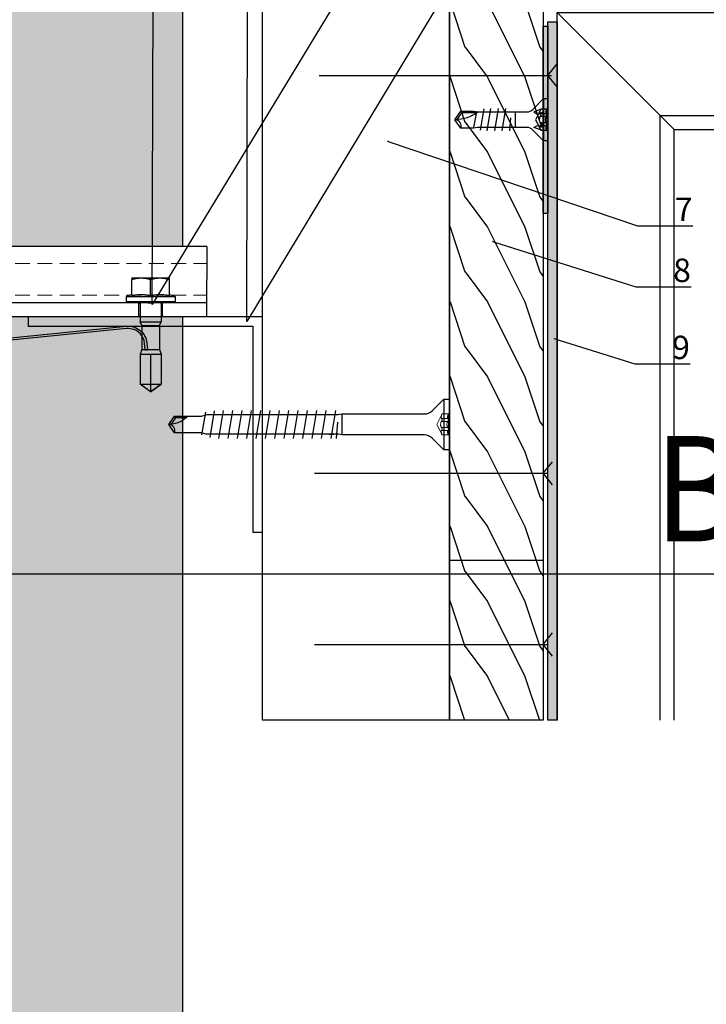
# Model space of a CAD drawing. Units: millimetres. Extents: x -358390 to -165483, y 96743 to 207920.
# Drawn here: x -181034 to -180887, y 201452 to 201662 of the extents above; entities that cross this region are included whole.
import ezdxf
from ezdxf import colors
from ezdxf.entities.mleader import LeaderData, LeaderLine
from ezdxf.enums import TextEntityAlignment as Align
from ezdxf.math import Vec2, Vec3

# ---------------------------------------------------------------- set-up
doc = ezdxf.new("R2010")
doc.units = ezdxf.units.MM
doc.set_wipeout_variables(frame=1)
doc.linetypes.add('VERDECKT', pattern=[9.525, 6.35, -3.175])
doc.linetypes.add('Verdeckt2', pattern=[4.7625, 3.175, -1.5875])
doc.layers.add('3-1', color=252, linetype='VERDECKT', lineweight=18)
doc.layers.add('GIP-Ansichtsfenster', color=9, linetype='Continuous', plot=False)
for name, color, linetype in [('GIP-Bauseits', 8, 'Continuous'), ('GIP-DIM-0', 12, 'Continuous'), ('GIP-Profile', 51, 'Continuous'), ('GIP-Text', 7, 'Continuous')]:
    doc.layers.add(name, color=color, linetype=linetype)
doc.styles.add('GIP-Text-45', font='calibri.ttf', dxfattribs={"width": 0.9, "height": 4.5})
doc.styles.get("Standard").update_dxf_attribs({"font": 'calibri.ttf'})

# ---------------------------------------------------------------- blocks, each defined once
blk = doc.blocks.new('*U157')
at = {"linetype": 'ByBlock'}
h = blk.add_hatch(dxfattribs=at)
h.set_pattern_fill('H1INSUN1', color=256, pattern_type=2)
h.set_pattern_definition([(67.38, (944.38, 739), (3e-06, 100), [26, -1274]), (67.38, (1044.38, 739), (3e-06, 100), [26, -1274]), (67.38, (1144.38, 739), (3e-06, 100), [26, -1274]), (67.38, (1244.38, 739), (3e-06, 100), [26, -1274]), (67.38, (1344.38, 739), (3e-06, 100), [26, -1274]), (112.249, (1028.38, 739), (-2e-06, 100), [23.77, -2353.203]), (112.249, (1128.38, 739), (-2e-06, 100), [23.77, -2353.203]), (112.249, (1228.38, 739), (-2e-06, 100), [23.77, -2353.203]), (112.249, (1328.38, 739), (-2e-06, 100), [23.77, -2353.203]), (112.249, (1428.38, 739), (-2e-06, 100), [23.77, -2353.203]), (112.249, (1528.38, 739), (-2e-06, 100), [23.77, -2353.203]), (112.249, (1628.38, 739), (-2e-06, 100), [23.77, -2353.203]), (112.249, (1728.38, 739), (-2e-06, 100), [23.77, -2353.203]), (112.249, (1828.38, 739), (-2e-06, 100), [23.77, -2353.203]), (247.751, (1003.38, 761), (-7e-06, 100), [23.77, -2353.203]), (247.751, (1103.38, 761), (-7e-06, 100), [23.77, -2353.203]), (247.751, (1203.38, 761), (-7e-06, 100), [23.77, -2353.203]), (247.751, (1303.38, 761), (-7e-06, 100), [23.77, -2353.203]), (247.751, (1403.38, 761), (-7e-06, 100), [23.77, -2353.203]), (247.751, (1503.38, 761), (-7e-06, 100), [23.77, -2353.203]), (247.751, (1603.38, 761), (-7e-06, 100), [23.77, -2353.203]), (247.751, (1703.38, 761), (-7e-06, 100), [23.77, -2353.203]), (247.751, (1803.38, 761), (-7e-06, 100), [23.77, -2353.203]), (292.62, (968.38, 763), (-3e-06, 100), [26, -1274]), (292.62, (1068.38, 763), (-3e-06, 100), [26, -1274]), (292.62, (1168.38, 763), (-3e-06, 100), [26, -1274]), (292.62, (1268.38, 763), (-3e-06, 100), [26, -1274]), (292.62, (1368.38, 763), (-3e-06, 100), [26, -1274]), (81.8699, (939.382, 722), (5e-06, 100), [7.071, -700.0357]), (68.1986, (940.38, 729), (-1e-06, 100), [10.77, -527.746]), (68.1986, (1040.38, 729), (-1e-06, 100), [10.77, -527.746]), (291.8014, (978.38, 739), (1e-06, 100), [10.77, -527.746]), (291.8014, (1078.38, 739), (1e-06, 100), [10.77, -527.746]), (278.1301, (982.382, 729), (-5e-06, 100), [7.071, -700.0357]), (278.1301, (939.382, 722), (-5e-06, 100), [7.071, -700.0357]), (296.565, (940.38, 715), (2e-06, 100), [6.708, -216.8986]), (315, (943.38, 709), (-7e-15, 100), [7.071, -134.35]), (326.31, (948.38, 704), (-4e-06, 100), [3.606, -356.95]), (326.31, (1048.38, 704), (-4e-06, 100), [3.606, -356.95]), (326.31, (1148.38, 704), (-4e-06, 100), [3.606, -356.95]), (341.565, (951.38, 702), (-2e-07, 100), [3.162, -313.065]), (341.565, (1051.38, 702), (-2e-07, 100), [3.162, -313.065]), (341.565, (1151.38, 702), (-2e-07, 100), [3.162, -313.065]), (341.565, (954.38, 701), (-2e-07, 100), [3.162, -313.065]), (341.565, (1054.38, 701), (-2e-07, 100), [3.162, -313.065]), (341.565, (1154.38, 701), (-2e-07, 100), [3.162, -313.065]), (0, (957.38, 700), (0, 100), [8, -92]), (18.435, (965.38, 700), (2e-07, 100), [3.162, -313.065]), (18.435, (1065.38, 700), (2e-07, 100), [3.162, -313.065]), (18.435, (1165.38, 700), (2e-07, 100), [3.162, -313.065]), (18.435, (968.38, 701), (2e-07, 100), [3.162, -313.065]), (18.435, (1068.38, 701), (2e-07, 100), [3.162, -313.065]), (18.435, (1168.38, 701), (2e-07, 100), [3.162, -313.065]), (33.69, (971.38, 702), (4e-06, 100), [3.606, -356.95]), (33.69, (1071.38, 702), (4e-06, 100), [3.606, -356.95]), (33.69, (1171.38, 702), (4e-06, 100), [3.606, -356.95]), (45, (974.38, 704), (7e-15, 100), [7.071, -134.35]), (63.435, (979.38, 709), (-2e-06, 100), [6.708, -216.8986]), (81.8699, (982.382, 715), (5e-06, 100), [7.071, -700.0357]), (81.8699, (989.382, 722), (5e-06, 100), [7.071, -700.0357]), (68.1986, (990.38, 729), (-1e-06, 100), [10.77, -527.746]), (68.1986, (1090.38, 729), (-1e-06, 100), [10.77, -527.746]), (291.8014, (1028.38, 739), (1e-06, 100), [10.77, -527.746]), (291.8014, (1128.38, 739), (1e-06, 100), [10.77, -527.746]), (278.1301, (1032.382, 729), (-5e-06, 100), [7.071, -700.0357]), (278.1301, (989.382, 722), (-5e-06, 100), [7.071, -700.0357]), (296.565, (990.38, 715), (2e-06, 100), [6.708, -216.8986]), (315, (993.38, 709), (-7e-15, 100), [7.071, -134.35]), (326.31, (998.38, 704), (-4e-06, 100), [3.606, -356.95]), (326.31, (1098.38, 704), (-4e-06, 100), [3.606, -356.95]), (326.31, (1198.38, 704), (-4e-06, 100), [3.606, -356.95]), (341.565, (1001.38, 702), (-2e-07, 100), [3.162, -313.065]), (341.565, (1101.38, 702), (-2e-07, 100), [3.162, -313.065]), (341.565, (1201.38, 702), (-2e-07, 100), [3.162, -313.065]), (341.565, (1004.38, 701), (-2e-07, 100), [3.162, -313.065]), (341.565, (1104.38, 701), (-2e-07, 100), [3.162, -313.065]), (341.565, (1204.38, 701), (-2e-07, 100), [3.162, -313.065]), (0, (1007.38, 700), (0, 100), [8, -92]), (18.435, (1015.38, 700), (2e-07, 100), [3.162, -313.065]), (18.435, (1115.38, 700), (2e-07, 100), [3.162, -313.065]), (18.435, (1215.38, 700), (2e-07, 100), [3.162, -313.065]), (18.435, (1018.38, 701), (2e-07, 100), [3.162, -313.065]), (18.435, (1118.38, 701), (2e-07, 100), [3.162, -313.065]), (18.435, (1218.38, 701), (2e-07, 100), [3.162, -313.065]), (33.69, (1021.38, 702), (4e-06, 100), [3.606, -356.95]), (33.69, (1121.38, 702), (4e-06, 100), [3.606, -356.95]), (33.69, (1221.38, 702), (4e-06, 100), [3.606, -356.95]), (45, (1024.38, 704), (7e-15, 100), [7.071, -134.35]), (63.435, (1029.38, 709), (-2e-06, 100), [6.708, -216.8986]), (81.8699, (1032.382, 715), (5e-06, 100), [7.071, -700.0357]), (81.8699, (964.382, 778), (5e-06, 100), [7.071, -700.0357]), (63.435, (965.38, 785), (-2e-06, 100), [6.708, -216.8986]), (45, (968.38, 791), (7e-15, 100), [7.071, -134.35]), (33.69, (973.38, 796), (4e-06, 100), [3.606, -356.95]), (33.69, (1073.38, 796), (4e-06, 100), [3.606, -356.95]), (33.69, (1173.38, 796), (4e-06, 100), [3.606, -356.95]), (18.435, (976.38, 798), (2e-07, 100), [3.162, -313.065]), (18.435, (1076.38, 798), (2e-07, 100), [3.162, -313.065]), (18.435, (1176.38, 798), (2e-07, 100), [3.162, -313.065]), (18.435, (979.38, 799), (2e-07, 100), [3.162, -313.065]), (18.435, (1079.38, 799), (2e-07, 100), [3.162, -313.065]), (18.435, (1179.38, 799), (2e-07, 100), [3.162, -313.065]), (0, (982.38, 800), (0, 100), [8, -92]), (341.565, (990.38, 800), (-2e-07, 100), [3.162, -313.065]), (341.565, (1090.38, 800), (-2e-07, 100), [3.162, -313.065]), (341.565, (1190.38, 800), (-2e-07, 100), [3.162, -313.065]), (341.565, (993.38, 799), (-2e-07, 100), [3.162, -313.065]), (341.565, (1093.38, 799), (-2e-07, 100), [3.162, -313.065]), (341.565, (1193.38, 799), (-2e-07, 100), [3.162, -313.065]), (326.31, (996.38, 798), (-4e-06, 100), [3.606, -356.95]), (326.31, (1096.38, 798), (-4e-06, 100), [3.606, -356.95]), (326.31, (1196.38, 798), (-4e-06, 100), [3.606, -356.95]), (315, (999.38, 796), (-7e-15, 100), [7.071, -134.35]), (296.565, (1004.38, 791), (2e-06, 100), [6.708, -216.8986]), (278.1301, (1007.382, 785), (-5e-06, 100), [7.071, -700.0357]), (278.1301, (964.382, 778), (-5e-06, 100), [7.071, -700.0357]), (290.556, (965.382, 771), (1e-06, 100), [8.544, -845.856]), (290.556, (1065.382, 771), (1e-06, 100), [8.544, -845.856]), (290.556, (1165.382, 771), (1e-06, 100), [8.544, -845.856]), (68.1986, (1003.38, 761), (-1e-06, 100), [10.77, -527.746]), (68.1986, (1103.38, 761), (-1e-06, 100), [10.77, -527.746]), (81.8699, (1007.382, 771), (5e-06, 100), [7.071, -700.0357]), (0, (936.38, 800), (0, 100), [4, -96]), (341.565, (940.38, 800), (-2e-07, 100), [3.162, -313.065]), (341.565, (1040.38, 800), (-2e-07, 100), [3.162, -313.065]), (341.565, (1140.38, 800), (-2e-07, 100), [3.162, -313.065]), (341.565, (943.38, 799), (-2e-07, 100), [3.162, -313.065]), (341.565, (1043.38, 799), (-2e-07, 100), [3.162, -313.065]), (341.565, (1143.38, 799), (-2e-07, 100), [3.162, -313.065]), (326.31, (946.38, 798), (-4e-06, 100), [3.606, -356.95]), (326.31, (1046.38, 798), (-4e-06, 100), [3.606, -356.95]), (326.31, (1146.38, 798), (-4e-06, 100), [3.606, -356.95]), (315, (949.38, 796), (-7e-15, 100), [7.071, -134.35]), (296.565, (954.38, 791), (2e-06, 100), [6.708, -216.8986]), (278.1301, (957.382, 785), (-5e-06, 100), [7.071, -700.0357]), (69.444, (954.382, 763), (-1e-06, 100), [8.544, -845.856]), (69.444, (1054.382, 763), (-1e-06, 100), [8.544, -845.856]), (69.444, (1154.382, 763), (-1e-06, 100), [8.544, -845.856]), (81.8699, (957.382, 771), (5e-06, 100), [7.071, -700.0357]), (81.8699, (1014.382, 778), (5e-06, 100), [7.071, -700.0357]), (63.435, (1015.38, 785), (-2e-06, 100), [6.708, -216.8986]), (45, (1018.38, 791), (7e-15, 100), [7.071, -134.35]), (33.69, (1023.38, 796), (4e-06, 100), [3.606, -356.95]), (33.69, (1123.38, 796), (4e-06, 100), [3.606, -356.95]), (33.69, (1223.38, 796), (4e-06, 100), [3.606, -356.95]), (18.435, (1026.38, 798), (2e-07, 100), [3.162, -313.065]), (18.435, (1126.38, 798), (2e-07, 100), [3.162, -313.065]), (18.435, (1226.38, 798), (2e-07, 100), [3.162, -313.065]), (18.435, (1029.38, 799), (2e-07, 100), [3.162, -313.065]), (18.435, (1129.38, 799), (2e-07, 100), [3.162, -313.065]), (18.435, (1229.38, 799), (2e-07, 100), [3.162, -313.065]), (0, (1032.38, 800), (0, 100), [4, -96]), (278.1301, (1014.382, 778), (-5e-06, 100), [7.071, -700.0357]), (291.8014, (1015.38, 771), (1e-06, 100), [10.77, -527.746]), (291.8014, (1115.38, 771), (1e-06, 100), [10.77, -527.746])])
h.paths.add_polyline_path([(0, 100), (1300, 100), (1300, 0), (0, 0)])
blk.add_lwpolyline([(0, 100), (1300, 100), (1300, 0), (0, 0)], close=True)
blk = doc.blocks.new('*U193')
at = {"color": 1}
blk.add_lwpolyline([(0, 0), (-350, 0), (-350, 350), (0, 350)], close=True, dxfattribs=at)
at = {"color": 1, "style": 'GIP-Text-45', "width": 0.9}
blk.add_attdef('BEZEICHNUNG', text='', height=22.5, dxfattribs=at).set_placement((0, 0), align=Align.BOTTOM_RIGHT)
blk = doc.blocks.new('GIP-Rohbau_1')
at = {"transparency": 33554687, "xscale": -1, "rotation": 270}
blk.add_blockref('*U157', (3254.81, -6964.65), dxfattribs=at)
at = {"layer": 'GIP-Ansichtsfenster'}
blk.add_blockref('*U193', (3554.81, -5864.65), dxfattribs=at).add_auto_attribs({'BEZEICHNUNG': 'Blatt 04'})
blk = doc.blocks.new('Isolink GP-235 horizontal')
for p, q in [((-169369.79, 205183.32), (-169370.16, 205182.32)), ((-169369.79, 205183.32), (-169369.91, 205183)), ((-169369.79, 205183.32), (-169365.99, 205183.32)), ((-169369.04, 205183.17), (-169369.19, 205184.66)), ((-169368.55, 205183.22), (-169369.04, 205183.17)), ((-169368.69, 205184.71), (-169368.55, 205183.22)), ((-169365.99, 205183.32), (-169365.63, 205182.32)), ((-169365.99, 205183.32), (-169365.63, 205182.32)), ((-169370.11, 205182.46), (-169370.16, 205182.32)), ((-169370.16, 205182.32), (-169370.16, 205182.32)), ((-169370.16, 205182.32), (-169370.16, 205182.32)), ((-169370.16, 205182.32), (-169367.89, 205182.32)), ((-169370.16, 205182.32), (-169370.16, 205175.91)), ((-169367.89, 205182.32), (-169367.89, 205176.21)), ((-169367.89, 205182.32), (-169365.63, 205182.32)), ((-169367.89, 205182.32), (-169367.89, 205182.32)), ((-169365.63, 205182.32), (-169365.63, 205182.32)), ((-169365.63, 205182.32), (-169365.63, 205182.32)), ((-169365.63, 205182.32), (-169365.63, 205176.21)), ((-169370.16, 205176.21), (-169370.16, 205176.21)), ((-169370.16, 205176.21), (-169370.16, 205176.21)), ((-169370.16, 205175.91), (-169365.63, 205175.91)), ((-169367.89, 205174.32), (-169370.16, 205175.91)), ((-169367.89, 205176.21), (-169367.89, 205174.62)), ((-169367.89, 205174.32), (-169365.63, 205175.91)), ((-169367.89, 205174.62), (-169367.89, 205174.32)), ((-169365.63, 205176.21), (-169365.63, 205175.91))]:
    blk.add_line(p, q)
blk.add_arc((-169372.67, 205184.31), 3.5, 5.6876, 43.5168)
blk.add_open_spline([(-169365.63, 205175.91), (-169365.77, 205175.81), (-169365.91, 205175.71), (-169366.68, 205175.17), (-169367.32, 205174.73), (-169367.89, 205174.32)], degree=3, knots=[1.650426, 1.650426, 1.650426, 1.650426, 2.115223, 2.115223, 4.230445, 4.230445, 4.230445, 4.230445])
at = {"color": 7, "linetype": 'Continuous', "true_color": 0xffffff}
blk.add_wipeout([(-169415.89, 205205.32), (-169355.89, 205205.32), (-169355.89, 205190.32), (-169415.89, 205190.32), (-169415.89, 205193.06), (-169460.89, 205193.06), (-169460.89, 205188.06), (-169505.89, 205188.06), (-169505.89, 205210.06), (-169460.89, 205210.06), (-169460.89, 205205.06), (-169418.86, 205205.06)], dxfattribs=at)
for p, q in [((-169355.89, 205205.32), (-169415.37, 205205.32)), ((-169355.89, 205205.32), (-169355.89, 205198.32)), ((-169371.89, 205198.62), (-169369.89, 205198.62)), ((-169371.89, 205198.62), (-169369.89, 205198.62)), ((-169371.89, 205194.85), (-169371.89, 205198.31)), ((-169369.89, 205198.62), (-169365.89, 205198.62)), ((-169369.89, 205198.62), (-169365.89, 205198.62)), ((-169367.89, 205194.85), (-169367.89, 205198.31)), ((-169367.89, 205198.31), (-169367.89, 205198.31)), ((-169365.89, 205198.62), (-169363.89, 205198.62)), ((-169365.89, 205198.62), (-169363.89, 205198.62)), ((-169363.89, 205194.85), (-169363.89, 205198.31)), ((-169355.89, 205195.32), (-169355.89, 205198.32)), ((-169371.89, 205195.08), (-169373.14, 205194.62)), ((-169371.89, 205195.08), (-169373.14, 205194.62)), ((-169373.14, 205194.62), (-169362.64, 205194.62)), ((-169373.14, 205194.62), (-169373.14, 205193.62)), ((-169373.14, 205194.62), (-169362.64, 205194.62)), ((-169373.14, 205194.62), (-169373.14, 205194.62)), ((-169373.14, 205193.62), (-169362.64, 205193.62)), ((-169373.14, 205193.62), (-169362.64, 205193.62)), ((-169373.14, 205193.62), (-169373.14, 205193.32)), ((-169363.89, 205195.08), (-169362.64, 205194.62)), ((-169363.89, 205195.08), (-169362.64, 205194.62)), ((-169362.64, 205194.62), (-169362.64, 205193.62)), ((-169362.64, 205194.62), (-169362.64, 205194.62)), ((-169362.64, 205193.62), (-169362.64, 205193.32)), ((-169355.89, 205193.32), (-169355.89, 205195.32)), ((-169355.89, 205193.32), (-169415.89, 205193.32)), ((-169370.44, 205190.32), (-169370.44, 205193.32)), ((-169370.14, 205193.32), (-169370.14, 205193.32)), ((-169370.14, 205193.32), (-169370.14, 205189.52)), ((-169365.64, 205193.32), (-169365.64, 205193.32)), ((-169365.64, 205193.32), (-169365.64, 205189.52)), ((-169365.34, 205190.32), (-169365.34, 205193.32)), ((-169355.89, 205190.32), (-169355.89, 205193.32)), ((-169355.89, 205190.32), (-169415.89, 205190.32)), ((-169370.14, 205189.52), (-169370.14, 205189.22)), ((-169365.64, 205189.52), (-169365.64, 205189.22)), ((-169413.01, 205184.32), (-169373.07, 205188.29)), ((-169373.02, 205187.8), (-169412.96, 205183.82)), ((-169370.14, 205189.22), (-169365.64, 205189.22)), ((-169369.79, 205188.44), (-169370.14, 205189.22)), ((-169369.79, 205188.44), (-169365.99, 205188.44)), ((-169369.79, 205188.32), (-169369.79, 205183.32)), ((-169365.99, 205188.44), (-169365.64, 205189.22)), ((-169365.99, 205188.32), (-169365.99, 205183.32))]:
    blk.add_line(p, q)
at = {"extrusion": (0, 0, -1)}
for centre, radius, start, end in [((169370.44, 205193.32), 0.3, 90, 180), ((169370.44, 205193.32), 0.3, 90, 180), ((169365.34, 205193.32), 0.3, 0, 90), ((169365.34, 205193.32), 0.3, 0, 90), ((169370.44, 205193.02), 0.3, 90, 180), ((169365.34, 205193.02), 0.3, 0, 90), ((169372.67, 205184.31), 4, 84.3124, 132.0887), ((169372.67, 205184.31), 4, 132.0887, 174.3124)]:
    blk.add_arc(centre, radius, start, end, dxfattribs=at)
blk.add_arc((-169372.67, 205184.31), 3.5, 43.5168, 95.6876)
for points, weights in [([(-169371.89, 205198.62), (-169371.89, 205198.62), (-169371.89, 205198.31)], [1, 1.0379548493, 1]), ([(-169371.89, 205198.31), (-169370.82, 205198.62), (-169369.89, 205198.62)], [1, 1.0379548493, 1]), ([(-169371.89, 205198.62), (-169371.89, 205198.62), (-169371.89, 205198.62)], [1, 1.00170878671, 1.00326370892]), ([(-169371.89, 205198.31), (-169370.82, 205198.62), (-169369.89, 205198.62)], [1, 1.0379548493, 1]), ([(-169369.89, 205198.62), (-169368.97, 205198.62), (-169367.89, 205198.31)], [1, 1.0379548493, 1]), ([(-169369.89, 205198.62), (-169368.97, 205198.62), (-169367.89, 205198.31)], [1, 1.0379548493, 1]), ([(-169367.89, 205198.31), (-169366.82, 205198.62), (-169365.89, 205198.62)], [1, 1.0379548493, 1]), ([(-169367.89, 205198.31), (-169366.82, 205198.62), (-169365.89, 205198.62)], [1, 1.0379548493, 1]), ([(-169365.89, 205198.62), (-169364.97, 205198.62), (-169363.89, 205198.31)], [1, 1.0379548493, 1]), ([(-169365.89, 205198.62), (-169364.97, 205198.62), (-169363.89, 205198.31)], [1, 1.0379548493, 1]), ([(-169363.89, 205198.31), (-169363.89, 205198.62), (-169363.89, 205198.62)], [1, 1.0379548493, 1]), ([(-169363.89, 205198.62), (-169363.89, 205198.62), (-169363.89, 205198.62)], [1.00326370892, 1.00170878671, 1]), ([(-169371.89, 205194.85), (-169370.82, 205195.08), (-169369.89, 205195.08)], [1.03072864019, 1.05378165574, 1]), ([(-169371.89, 205194.85), (-169370.82, 205195.08), (-169369.89, 205195.08)], [1.03072864019, 1.05378165574, 1]), ([(-169369.89, 205195.08), (-169368.97, 205195.08), (-169367.89, 205194.85)], [1, 1.05378165574, 1.03072864019]), ([(-169369.89, 205195.08), (-169368.97, 205195.08), (-169367.89, 205194.85)], [1, 1.05378165574, 1.03072864019]), ([(-169367.89, 205194.85), (-169366.82, 205195.08), (-169365.89, 205195.08)], [1.03072864019, 1.05378165574, 1]), ([(-169367.89, 205194.85), (-169366.82, 205195.08), (-169365.89, 205195.08)], [1.03072864019, 1.05378165574, 1]), ([(-169365.89, 205195.08), (-169364.97, 205195.08), (-169363.89, 205194.85)], [1, 1.05378165574, 1.03072864019]), ([(-169365.89, 205195.08), (-169364.97, 205195.08), (-169363.89, 205194.85)], [1, 1.05378165574, 1.03072864019])]:
    blk.add_rational_spline(points, weights, degree=2)
blk.add_open_spline([(-169368.4, 205193.32), (-169368.38, 205193.32), (-169368.36, 205193.32), (-169368.19, 205193.32), (-169368.04, 205193.32), (-169367.75, 205193.32), (-169367.6, 205193.32), (-169367.43, 205193.32), (-169367.41, 205193.32), (-169367.39, 205193.32)], degree=3, knots=[4.9405895, 4.9405895, 4.9405895, 4.9405895, 4.9907007, 4.9907007, 5.431041, 5.431041, 5.8713813, 5.8713813, 5.9214925, 5.9214925, 5.9214925, 5.9214925])
at = {"layer": 'GIP-Text', "color": 253, "linetype": 'Verdeckt2', "lineweight": 0}
for p, q in [((-169415.89, 205201.72), (-169355.89, 205201.72)), ((-169415.89, 205194.92), (-169355.89, 205194.92))]:
    blk.add_line(p, q, dxfattribs=at)
blk = doc.blocks.new('*U191')
at = {"xscale": -1, "rotation": 90}
blk.add_blockref('Isolink GP-235 horizontal', (33891.46, 32894.81), dxfattribs=at)
blk = doc.blocks.new('_Dot')
blk.add_hatch(color=0).paths.add_polyline_path([(-0.5, 0, 1), (0.5, 0, 1)])
at = {"color": 0}
blk.add_line((-1, 0), (-0.5, 0), dxfattribs=at)
blk = doc.blocks.new('Schraubee')
at = {"color": 0, "linetype": 'ByBlock', "lineweight": -2}
blk.add_lwpolyline([(2.24, 23), (2.1, 23.71), (2.1, 25.71), (2.1, 24.81), (2.1, 52), (1.8, 53), (1.8, 58.74), (0, 60), (-1.8, 58.74), (-1.8, 53), (-2.1, 51.81), (-2.1, 23.81), (-2.24, 23), (-2.24, 11.63), (-2.24, 5.37, -0.198912), (-2.91, 3.75), (-5.4, 1.26), (-5.4, 0), (5.4, 0), (5.4, 1.26), (2.91, 3.75, -0.198912), (2.24, 5.37), (2.24, 11.63)], format="xyb", close=True, dxfattribs=at)
for points in [[(-1.8, 55.87, 0.208449), (0, 60)], [(1.8, 58.74, -0.520567), (0, 60)]]:
    blk.add_lwpolyline(points, format="xyb", dxfattribs=at)
for points in [[(-1.45, 56.23), (-1.45, 58.56), (-0.02, 59.56)], [(-1.45, 58.56), (-1.8, 58.74)], [(-2.64, 52.12), (2.21, 53)], [(-2.88, 50.26), (2.76, 51.19)], [(3, 49.33), (-3, 48.33)], [(3, 47.33), (-3, 46.33)], [(3, 45.33), (-3, 44.33)], [(3, 43.33), (-3, 42.33)], [(3, 41.33), (-3, 40.33)], [(3, 39.33), (-3, 38.33)], [(3, 37.33), (-3, 36.33)], [(3, 35.33), (-3, 34.33)], [(3, 33.33), (-3, 32.33)], [(3, 31.33), (-3, 30.33)], [(3, 29.33), (-3, 28.33)], [(3, 27.33), (-3, 26.33)], [(3, 25.33), (-3, 24.33)], [(-0.52, 23.97), (3, 24.23)], [(-2.24, 23), (2.24, 23)], [(-5.4, 1.26), (5.4, 1.26)]]:
    blk.add_lwpolyline(points, dxfattribs=at)
at = {"layer": '3-1'}
for points in [[(-2.25, 0), (-2.25, 1.6), (0, 2.72), (2.25, 1.6), (2.25, 0)], [(-2.25, 0.25), (2.25, 0.25)], [(-1.28, 0.41), (-1.28, 1.76)], [(-0.66, 0.41), (-0.66, 1.76)], [(0.66, 0.41), (0.66, 1.76)], [(1.28, 0.41), (1.28, 1.76)]]:
    blk.add_lwpolyline(points, dxfattribs=at)
for points in [[(-2.25, 1.6, -0.159232), (-1.28, 1.76, 0.5), (-0.66, 1.76, -0.238095), (0.66, 1.76, 0.5), (1.28, 1.76, -0.159232), (2.25, 1.6)], [(-2.25, 0.25, -0.159232), (-1.28, 0.41, 0.5), (-0.66, 0.41, -0.238095), (0.66, 0.41, 0.5), (1.28, 0.41, -0.159232), (2.25, 0.25)]]:
    blk.add_lwpolyline(points, format="xyb", dxfattribs=at)

msp = doc.modelspace()

# ---------------------------------------------------------------- block references
at = {"layer": 'GIP-Bauseits', "color": 252, "linetype": 'Continuous', "lineweight": 25}
msp.add_blockref('GIP-Rohbau_1', (-184353.966, 207408.634), dxfattribs=at)

# ---------------------------------------------------------------- next in the draw order: hatches: boundary and pattern name
at = {"layer": 'GIP-Bauseits', "linetype": 'Continuous'}
h = msp.add_hatch(dxfattribs=at)
h.set_pattern_fill('WOOD1', color=256, scale=20, angle=270, style=0)
h.set_pattern_definition([(306.8699, (-178538.882, 204376.535), (-32.000002, 47.9999987), [8, -72]), (296.5651, (-178534.082, 204386.135), (16.000021, -15.999987), [17.888544, -17.888544]), (288.4349, (-178526.082, 204386.135), (15.9999745, -32.000007), [10.119296, -40.47715])])
h.paths.add_polyline_path([(-180942.154, 201666.981), (-180942.154, 201512.839), (-180922.154, 201512.839), (-180922.154, 201666.981)])
for points in [[(-180921.154, 201661.981), (-180921.154, 201512.839), (-180919.154, 201512.839), (-180919.154, 201661.981)], [(-180921.154, 201661.061), (-180922.154, 201661.061), (-180922.154, 201621.061), (-180921.154, 201621.061), (-180921.154, 201640.061), (-180921.154, 201640.061)]]:
    msp.add_hatch(color=256, dxfattribs=at).paths.add_polyline_path(points)

# ---------------------------------------------------------------- next in the draw order: linework, layer by layer
for p, q in [((-180971.034, 201565.555), (-180921.365, 201565.555)), ((-180971.034, 201528.976), (-180921.365, 201528.976))]:
    msp.add_line(p, q)
for points in [[(-180982.154, 201726.981), (-180942.154, 201726.981), (-180942.154, 201512.839), (-180982.154, 201512.839), (-180982.154, 201726.981)], [(-180920.143, 201563.092), (-180922.154, 201565.555), (-180920.143, 201568.017)], [(-180920.143, 201526.514), (-180922.154, 201528.976), (-180920.143, 201531.439)]]:
    msp.add_lwpolyline(points)
at = {"layer": 'GIP-Bauseits'}
msp.add_line((-180942.154, 201546.981), (-180922.154, 201546.981), dxfattribs=at)
at = {"layer": 'GIP-Bauseits', "linetype": 'Continuous'}
for points in [[(-180942.154, 201512.839), (-180942.154, 201666.981), (-180922.154, 201666.981), (-180922.154, 201512.839)], [(-180921.154, 201512.839), (-180921.154, 201661.981), (-180919.154, 201661.981), (-180919.154, 201512.839)], [(-180922.154, 201661.061), (-180921.154, 201661.061), (-180921.154, 201640.061), (-180921.154, 201640.061), (-180921.154, 201621.061), (-180922.154, 201621.061)]]:
    msp.add_lwpolyline(points, close=True, dxfattribs=at)

# ---------------------------------------------------------------- next in the draw order: block references
at = {"xscale": -1, "rotation": 90}
msp.add_blockref('*U191', (21256.683, 30300.122), dxfattribs=at)
at = {"layer": 'GIP-Bauseits', "linetype": 'Continuous', "xscale": -1, "rotation": 90}
msp.add_blockref('Schraubee', (-180942.154, 201575.981), dxfattribs=at)

# ---------------------------------------------------------------- next in the draw order: linework, layer by layer
at = {"layer": 'GIP-Profile'}
msp.add_lwpolyline([(-180982.154, 201598.981), (-181032.154, 201598.981), (-181032.154, 201596.981), (-180984.154, 201596.981), (-180984.154, 201552.981), (-180982.154, 201552.981), (-180982.154, 201598.981)], dxfattribs=at)

# ---------------------------------------------------------------- next in the draw order: leaders
at = {"layer": 'GIP-DIM-0'}
ml = msp.add_multileader_mtext('Standard', dxfattribs=at)
ml.set_content('7', color=142)
ml.set_leader_properties(color=256, linetype='ByLayer', lineweight=-1)
ml.set_arrow_properties(name='DOT')
ml.build(insert=Vec2(0, 0))
ml.multileader.update_dxf_attribs({"text_left_attachment_type": 6, "text_right_attachment_type": 6, "dogleg_length": 2, "arrow_head_size": 0.2, "scale": 2})
ctx = ml.context
ctx.base_point, ctx.scale, ctx.char_height, ctx.arrow_head_size, ctx.landing_gap_size, ctx.plane_origin = Vec3(-180898.015, 201618.447), 2, 5, 0.2, 4, Vec3(-173129.926, 205569.55)
ctx.left_attachment, ctx.right_attachment = 6, 6
notes = []
notes.append((ctx, [(1, (1, 1, 0), (-180902.015, 201618.447), (1, 0), 4, [(0, [(-180955.453, 201636.488)], 0, [])])]))
ctx.mtext.insert, ctx.mtext.flow_direction = Vec3(-180894.015, 201624.447), 5
ctx.mtext.has_bg_fill, ctx.mtext.bg_color, ctx.mtext.bg_scale_factor, ctx.mtext.bg_transparency, ctx.mtext.use_window_bg_color = 1, -1027028792, 1.5, 0, 1
ml = msp.add_multileader_mtext('Standard', dxfattribs=at)
ml.set_content('8', color=142)
ml.set_leader_properties(color=256, linetype='ByLayer', lineweight=-1)
ml.set_arrow_properties(name='DOT')
ml.build(insert=Vec2(0, 0))
ml.multileader.update_dxf_attribs({"text_left_attachment_type": 6, "text_right_attachment_type": 6, "dogleg_length": 2, "arrow_head_size": 0.2, "scale": 2})
ctx = ml.context
ctx.base_point, ctx.scale, ctx.char_height, ctx.arrow_head_size, ctx.landing_gap_size, ctx.plane_origin = Vec3(-180898.385, 201605.412), 2, 5, 0.2, 4, Vec3(-173293.083, 205703.576)
ctx.left_attachment, ctx.right_attachment = 6, 6
notes.append((ctx, [(1, (1, 1, 0), (-180902.385, 201605.412), (1, 0), 4, [(0, [(-180932.987, 201615.063)], 0, [])])]))
ctx.mtext.insert, ctx.mtext.flow_direction = Vec3(-180894.385, 201611.412), 5
ctx.mtext.has_bg_fill, ctx.mtext.bg_color, ctx.mtext.bg_scale_factor, ctx.mtext.bg_transparency, ctx.mtext.use_window_bg_color = 1, -1027028792, 1.5, 0, 1
ml = msp.add_multileader_mtext('Standard', dxfattribs=at)
ml.set_content('9', color=142)
ml.set_leader_properties(color=256, linetype='ByLayer', lineweight=-1)
ml.set_arrow_properties(name='DOT')
ml.build(insert=Vec2(0, 0))
ml.multileader.update_dxf_attribs({"text_left_attachment_type": 6, "text_right_attachment_type": 6, "dogleg_length": 2, "arrow_head_size": 0.2, "scale": 2})
ctx = ml.context
ctx.base_point, ctx.scale, ctx.char_height, ctx.arrow_head_size, ctx.landing_gap_size, ctx.plane_origin = Vec3(-180898.599, 201588.939), 2, 5, 0.2, 4, Vec3(-173293.297, 205687.104)
ctx.left_attachment, ctx.right_attachment = 6, 6
notes.append((ctx, [(1, (1, 1, 0), (-180902.599, 201588.939), (1, 0), 4, [(0, [(-180919.838, 201594.311)], 0, [])])]))
ctx.mtext.insert, ctx.mtext.flow_direction = Vec3(-180894.599, 201594.939), 5
ctx.mtext.has_bg_fill, ctx.mtext.bg_color, ctx.mtext.bg_scale_factor, ctx.mtext.bg_transparency, ctx.mtext.use_window_bg_color = 1, -1027028792, 1.5, 0, 1
for ctx, leaders in notes:
    for number, flags, end, landing, length, lines in leaders:
        leader = LeaderData()
        leader.index, (leader.has_last_leader_line, leader.has_dogleg_vector, leader.attachment_direction) = number, flags
        leader.last_leader_point, leader.dogleg_vector, leader.dogleg_length = Vec3(end), Vec3(landing), length
        for number, points, colour, breaks in lines:
            line = LeaderLine()
            line.index, line.vertices, line.color, line.breaks = number, Vec3.list(points), colors.encode_raw_color(colour), breaks
            leader.lines.append(line)
        ctx.leaders.append(leader)

# ---------------------------------------------------------------- next in the draw order: linework, layer by layer
at = {"layer": 'GIP-Bauseits'}
for points in [[(-180897.154, 201512.839), (-180897.154, 201641.981), (-180745.641, 201641.981)], [(-180894.154, 201512.839), (-180894.154, 201638.981), (-180745.641, 201638.981)]]:
    msp.add_lwpolyline(points, dxfattribs=at)

# ---------------------------------------------------------------- next in the draw order: leaders
at = {"layer": 'GIP-DIM-0'}
ml = msp.add_multileader_mtext('Standard', dxfattribs=at)
ml.set_content('6', color=142)
ml.set_leader_properties(color=256, linetype='ByLayer', lineweight=-1)
ml.set_arrow_properties(name='DOT')
ml.build(insert=Vec2(0, 0))
ml.multileader.update_dxf_attribs({"text_left_attachment_type": 6, "text_right_attachment_type": 6, "dogleg_length": 2, "arrow_head_size": 0.2, "scale": 2})
ctx = ml.context
ctx.base_point, ctx.scale, ctx.char_height, ctx.arrow_head_size, ctx.landing_gap_size, ctx.plane_origin = Vec3(-181000.457, 201738.977), 2, 5, 0.2, 4, Vec3(-173338.921, 205709.582)
ctx.left_attachment, ctx.right_attachment = 6, 6
notes = []
notes.append((ctx, [(0, (1, 1, 0), (-180985.188, 201738.977), (-1, 0), 4, [(1, [(-180907.056, 201727.931), (-180985.436, 201597.973)], 0, [])])]))
ctx.mtext.insert, ctx.mtext.flow_direction = Vec3(-180996.457, 201744.977), 5
ctx.mtext.has_bg_fill, ctx.mtext.bg_color, ctx.mtext.bg_scale_factor, ctx.mtext.bg_transparency, ctx.mtext.use_window_bg_color = 1, -1027028792, 1.5, 0, 1
for ctx, leaders in notes:
    for number, flags, end, landing, length, lines in leaders:
        leader = LeaderData()
        leader.index, (leader.has_last_leader_line, leader.has_dogleg_vector, leader.attachment_direction) = number, flags
        leader.last_leader_point, leader.dogleg_vector, leader.dogleg_length = Vec3(end), Vec3(landing), length
        for number, points, colour, breaks in lines:
            line = LeaderLine()
            line.index, line.vertices, line.color, line.breaks = number, Vec3.list(points), colors.encode_raw_color(colour), breaks
            leader.lines.append(line)
        ctx.leaders.append(leader)

# ---------------------------------------------------------------- next in the draw order: leaders
ml = msp.add_multileader_mtext('Standard', dxfattribs=at)
ml.set_content('5', color=142)
ml.set_leader_properties(color=256, linetype='ByLayer', lineweight=-1)
ml.set_arrow_properties(name='DOT')
ml.build(insert=Vec2(0, 0))
ml.multileader.update_dxf_attribs({"text_left_attachment_type": 6, "text_right_attachment_type": 6, "dogleg_length": 2, "arrow_head_size": 0.2, "scale": 2})
ctx = ml.context
ctx.base_point, ctx.scale, ctx.char_height, ctx.arrow_head_size, ctx.landing_gap_size, ctx.plane_origin = Vec3(-181020.316, 201762.103), 2, 5, 0.2, 4, Vec3(-173348.14, 205866.295)
ctx.left_attachment, ctx.right_attachment = 6, 6
notes = []
notes.append((ctx, [(0, (1, 1, 0), (-181005.173, 201762.103), (-1, 0), 4, [(1, [(-180915.256, 201750.706), (-181005.667, 201601.615)], 0, [])])]))
ctx.mtext.insert, ctx.mtext.flow_direction = Vec3(-181016.316, 201768.103), 5
ctx.mtext.has_bg_fill, ctx.mtext.bg_color, ctx.mtext.bg_scale_factor, ctx.mtext.bg_transparency, ctx.mtext.use_window_bg_color = 1, -1027028792, 1.5, 0, 1
for ctx, leaders in notes:
    for number, flags, end, landing, length, lines in leaders:
        leader = LeaderData()
        leader.index, (leader.has_last_leader_line, leader.has_dogleg_vector, leader.attachment_direction) = number, flags
        leader.last_leader_point, leader.dogleg_vector, leader.dogleg_length = Vec3(end), Vec3(landing), length
        for number, points, colour, breaks in lines:
            line = LeaderLine()
            line.index, line.vertices, line.color, line.breaks = number, Vec3.list(points), colors.encode_raw_color(colour), breaks
            leader.lines.append(line)
        ctx.leaders.append(leader)

# ---------------------------------------------------------------- next in the draw order: linework, layer by layer
msp.add_line((-180970.034, 201650.561), (-180920.365, 201650.561))
msp.add_lwpolyline([(-180919.143, 201648.098), (-180921.154, 201650.561), (-180919.143, 201653.023)])
at = {"layer": 'GIP-Bauseits'}
msp.add_line((-180894.154, 201638.981), (-180919.154, 201663.981), dxfattribs=at)
msp.add_lwpolyline([(-180919.154, 201512.839), (-180919.154, 201663.981), (-180745.641, 201663.981)], dxfattribs=at)
at = {"layer": 'GIP-Bauseits', "linetype": 'Continuous'}
for points in [[(-180926.707, 201642.733), (-180925.691, 201642.733, 0.1989124), (-180924.347, 201643.29), (-180922.054, 201645.583), (-180921.154, 201645.583), (-180921.154, 201636.583), (-180922.054, 201636.583), (-180924.347, 201638.877, 0.1989124), (-180925.691, 201639.433), (-180926.707, 201639.433)], [(-180922.684, 201643.333, 0.1592324), (-180922.84, 201642.364, -0.5), (-180922.84, 201641.739, 0.2380952), (-180922.84, 201640.427, -0.5), (-180922.84, 201639.802, 0.1592324), (-180922.684, 201638.833)], [(-180921.404, 201643.333, 0.1592324), (-180921.56, 201642.364, -0.5), (-180921.56, 201641.739, 0.2380952), (-180921.56, 201640.427, -0.5), (-180921.56, 201639.802, 0.1592324), (-180921.404, 201638.833)], [(-180936.049, 201642.733, -0.1617807), (-180941.015, 201641.083)], [(-180939.755, 201639.283, 0.5205671), (-180941.015, 201641.083)]]:
    msp.add_lwpolyline(points, format="xyb", dxfattribs=at)
for points in [[(-180922.054, 201645.583), (-180922.054, 201636.583)], [(-180934.846, 201643.404), (-180935.595, 201638.842)], [(-180934.103, 201638.683), (-180933.308, 201643.483)], [(-180932.513, 201638.683), (-180931.718, 201643.483)], [(-180930.923, 201638.683), (-180930.128, 201643.483)], [(-180922.054, 201643.483), (-180924.154, 201642.733), (-180923.404, 201642.3), (-180922.054, 201642.733)], [(-180921.154, 201643.333), (-180922.684, 201643.333), (-180923.809, 201641.083), (-180922.684, 201638.833), (-180921.154, 201638.833)], [(-180921.404, 201643.333), (-180921.404, 201638.833)], [(-180926.707, 201639.433), (-180936.22, 201639.433), (-180937.015, 201639.283), (-180939.755, 201639.283), (-180941.015, 201641.083), (-180939.755, 201642.883), (-180937.015, 201642.883), (-180936.049, 201642.733), (-180926.707, 201642.733)], [(-180936.329, 201642.533), (-180939.572, 201642.533), (-180940.58, 201641.094)], [(-180939.572, 201642.533), (-180939.755, 201642.883)], [(-180936.489, 201642.426), (-180937.015, 201639.446)], [(-180929.117, 201641.516), (-180929.333, 201638.683)], [(-180928.151, 201642.733), (-180928.151, 201639.433)], [(-180921.56, 201642.364), (-180922.84, 201642.364)], [(-180921.56, 201641.739), (-180922.84, 201641.739)], [(-180922.054, 201638.683), (-180924.154, 201639.433), (-180923.404, 201639.866), (-180922.054, 201639.433)], [(-180921.56, 201640.427), (-180922.84, 201640.427)], [(-180921.56, 201639.802), (-180922.84, 201639.802)]]:
    msp.add_lwpolyline(points, dxfattribs=at)

doc.saveas('drawing.dxf')
